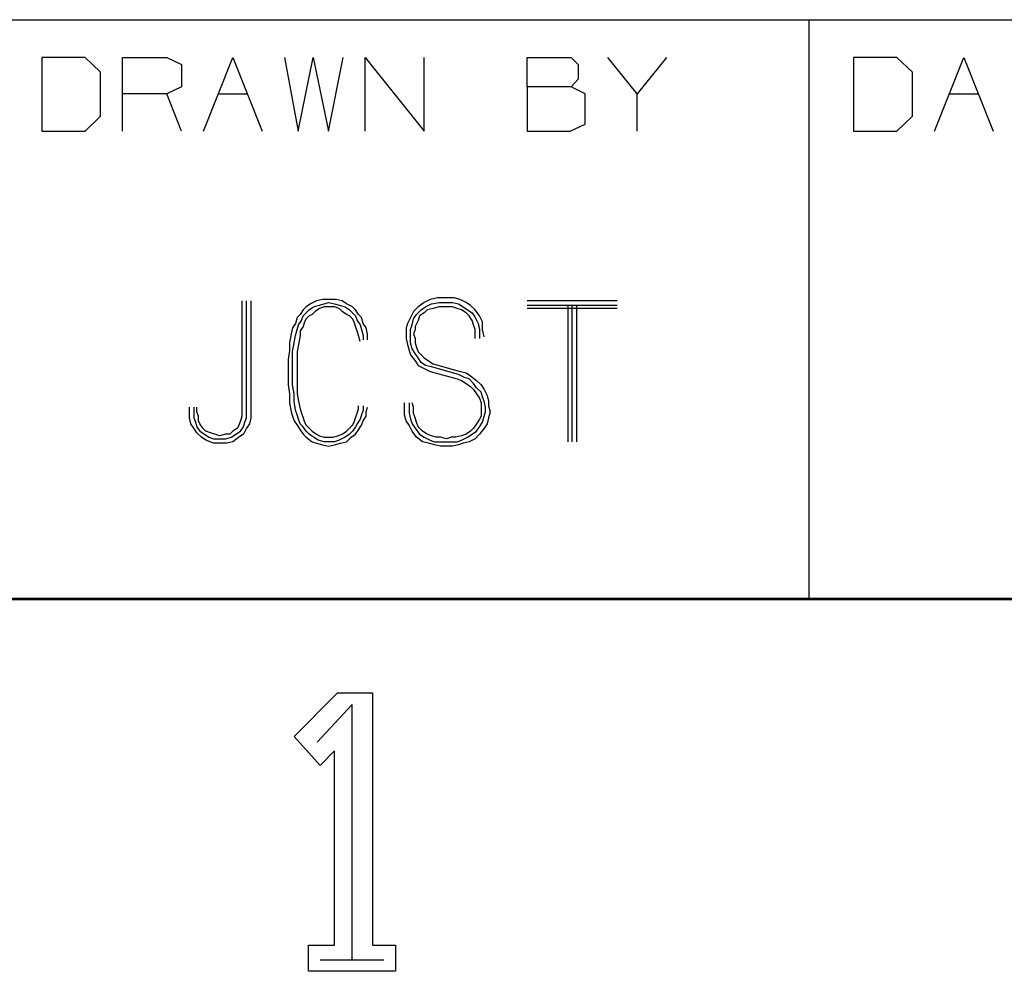
# Model space of a CAD drawing. Units: inches. Extents: x -0.2 to 34.2, y -0.2 to 22.2.
# Drawn here: x 29.4 to 29.9, y 0 to 0.6 of the extents above; entities that cross this region are included whole.
import ezdxf

# ---------------------------------------------------------------- set-up
doc = ezdxf.new("R2010")
doc.units = ezdxf.units.IN
doc.header["$MEASUREMENT"] = 0
doc.layers.add('TFR-TRI', color=7, linetype='CONTINUOUS', true_color=0xffffff)

msp = doc.modelspace()

# ---------------------------------------------------------------- linework, layer by layer
at = {"layer": 'TFR-TRI', "color": 18, "linetype": 'Continuous'}
for p, q in [((29.375, 0.56176), (29.8125, 0.56176)), ((29.8125, 0.56176), (30.625, 0.56176)), ((29.8125, 0.56176), (29.8125, 0.49926)), ((29.4225, 0.54134), (29.39917, 0.54134)), ((29.39917, 0.54134), (29.39917, 0.50176)), ((29.43083, 0.53343), (29.4225, 0.54134)), ((29.44275, 0.50176), (29.44275, 0.54134)), ((29.44275, 0.54134), (29.4665, 0.54134)), ((29.4665, 0.54134), (29.47442, 0.53759)), ((29.48633, 0.50176), (29.50217, 0.54134)), ((29.50217, 0.54134), (29.518, 0.50176)), ((29.52992, 0.54134), (29.53742, 0.50176)), ((29.53742, 0.50176), (29.54533, 0.54134)), ((29.54533, 0.54134), (29.55367, 0.50176)), ((29.55367, 0.50176), (29.56158, 0.54134)), ((29.5735, 0.50176), (29.5735, 0.54134)), ((29.5735, 0.54134), (29.60517, 0.50176)), ((29.60517, 0.50176), (29.60517, 0.54134)), ((29.66067, 0.52551), (29.66067, 0.54134)), ((29.66067, 0.54134), (29.68442, 0.54134)), ((29.68442, 0.54134), (29.68817, 0.53759)), ((29.72009, 0.52176), (29.70425, 0.54134)), ((29.73592, 0.54134), (29.72009, 0.52176)), ((29.86, 0.54134), (29.83667, 0.54134)), ((29.83667, 0.54134), (29.83667, 0.50176)), ((29.86833, 0.53343), (29.86, 0.54134)), ((29.88025, 0.50176), (29.89608, 0.54134)), ((29.89608, 0.54134), (29.91192, 0.50176)), ((29.47442, 0.53759), (29.47442, 0.52551)), ((29.68817, 0.53759), (29.68817, 0.52968)), ((29.43083, 0.50968), (29.43083, 0.53343)), ((29.86833, 0.50968), (29.86833, 0.53343)), ((29.47442, 0.52551), (29.4665, 0.52176)), ((29.68442, 0.52551), (29.66067, 0.52551)), ((29.66067, 0.52551), (29.66067, 0.50176)), ((29.68817, 0.52968), (29.68442, 0.52551)), ((29.69192, 0.52176), (29.68442, 0.52551)), ((29.4665, 0.52176), (29.44275, 0.52176)), ((29.47442, 0.50176), (29.4665, 0.52176)), ((29.49425, 0.52176), (29.51008, 0.52176)), ((29.69192, 0.50551), (29.69192, 0.52176)), ((29.72009, 0.50176), (29.72009, 0.52176)), ((29.88817, 0.52176), (29.904, 0.52176)), ((29.4225, 0.50176), (29.43083, 0.50968)), ((29.86, 0.50176), (29.86833, 0.50968)), ((29.684, 0.50176), (29.69192, 0.50551)), ((29.39917, 0.50176), (29.4225, 0.50176)), ((29.66067, 0.50176), (29.684, 0.50176)), ((29.8125, 0.49926), (29.8125, 0.24926)), ((29.83667, 0.50176), (29.86, 0.50176)), ((29.50703, 0.41022), (29.50703, 0.35042)), ((29.50946, 0.35042), (29.50946, 0.41022)), ((29.51188, 0.41022), (29.51188, 0.35042)), ((29.544, 0.40861), (29.54158, 0.40699)), ((29.54724, 0.41022), (29.544, 0.40861)), ((29.55047, 0.41103), (29.54724, 0.41022)), ((29.54804, 0.4078), (29.55128, 0.40861)), ((29.5537, 0.41103), (29.55047, 0.41103)), ((29.55128, 0.40861), (29.5537, 0.40941)), ((29.55774, 0.41103), (29.5537, 0.41103)), ((29.5537, 0.40941), (29.55693, 0.40861)), ((29.55693, 0.40861), (29.56017, 0.4078)), ((29.56097, 0.41022), (29.55774, 0.41103)), ((29.5634, 0.40861), (29.56097, 0.41022)), ((29.56663, 0.40699), (29.5634, 0.40861)), ((29.60522, 0.40941), (29.60198, 0.40699)), ((29.60845, 0.41103), (29.60522, 0.40941)), ((29.60602, 0.40699), (29.60926, 0.40861)), ((29.61249, 0.41184), (29.60845, 0.41103)), ((29.60926, 0.40861), (29.6133, 0.40941)), ((29.61653, 0.41184), (29.61249, 0.41184)), ((29.6133, 0.40941), (29.61653, 0.40941)), ((29.62138, 0.41184), (29.61653, 0.41184)), ((29.61653, 0.40941), (29.62057, 0.40941)), ((29.62057, 0.40941), (29.6238, 0.40861)), ((29.62461, 0.41103), (29.62138, 0.41184)), ((29.6238, 0.40861), (29.62623, 0.40699)), ((29.62784, 0.40941), (29.62461, 0.41103)), ((29.63027, 0.4078), (29.62784, 0.40941)), ((29.70926, 0.41022), (29.66077, 0.41022)), ((29.53996, 0.40537), (29.53835, 0.40295)), ((29.54158, 0.40699), (29.53996, 0.40537)), ((29.53996, 0.40214), (29.54158, 0.40376)), ((29.54158, 0.40376), (29.5432, 0.40537)), ((29.5432, 0.40537), (29.54562, 0.40699)), ((29.54643, 0.40456), (29.54481, 0.40295)), ((29.54562, 0.40699), (29.54804, 0.4078)), ((29.54885, 0.40618), (29.54643, 0.40456)), ((29.55128, 0.40699), (29.54885, 0.40618)), ((29.5537, 0.40699), (29.55128, 0.40699)), ((29.55693, 0.40699), (29.5537, 0.40699)), ((29.55936, 0.40618), (29.55693, 0.40699)), ((29.56097, 0.40456), (29.55936, 0.40618)), ((29.56017, 0.4078), (29.56259, 0.40699)), ((29.5634, 0.40295), (29.56097, 0.40456)), ((29.56259, 0.40699), (29.56501, 0.40537)), ((29.56501, 0.40537), (29.56663, 0.40376)), ((29.56825, 0.40537), (29.56663, 0.40699)), ((29.56663, 0.40376), (29.56825, 0.40214)), ((29.56986, 0.40295), (29.56825, 0.40537)), ((29.59956, 0.40456), (29.59794, 0.40133)), ((29.60198, 0.40699), (29.59956, 0.40456)), ((29.60118, 0.40295), (29.6036, 0.40537)), ((29.60522, 0.40376), (29.60279, 0.40214)), ((29.6036, 0.40537), (29.60602, 0.40699)), ((29.60683, 0.40537), (29.60522, 0.40376)), ((29.61006, 0.40618), (29.60683, 0.40537)), ((29.6133, 0.40699), (29.61006, 0.40618)), ((29.61653, 0.40699), (29.6133, 0.40699)), ((29.62057, 0.40699), (29.61653, 0.40699)), ((29.62299, 0.40618), (29.62057, 0.40699)), ((29.62542, 0.40537), (29.62299, 0.40618)), ((29.62784, 0.40376), (29.62542, 0.40537)), ((29.62623, 0.40699), (29.62865, 0.40537)), ((29.62946, 0.40214), (29.62784, 0.40376)), ((29.62865, 0.40537), (29.63107, 0.40376)), ((29.63269, 0.40537), (29.63027, 0.4078)), ((29.63107, 0.40376), (29.63269, 0.40133)), ((29.63511, 0.40214), (29.63269, 0.40537)), ((29.70926, 0.4078), (29.66077, 0.4078)), ((29.70926, 0.40618), (29.66077, 0.40618)), ((29.68259, 0.4078), (29.68259, 0.33426)), ((29.68501, 0.33426), (29.68501, 0.4078)), ((29.68744, 0.33426), (29.68744, 0.4078)), ((29.53592, 0.3981), (29.53431, 0.39568)), ((29.53673, 0.40133), (29.53592, 0.3981)), ((29.53835, 0.40295), (29.53673, 0.40133)), ((29.53754, 0.39729), (29.53916, 0.39972)), ((29.53916, 0.39972), (29.53996, 0.40214)), ((29.54077, 0.39891), (29.53996, 0.39648)), ((29.54158, 0.40052), (29.54077, 0.39891)), ((29.5432, 0.40214), (29.54158, 0.40052)), ((29.54481, 0.40295), (29.5432, 0.40214)), ((29.56501, 0.40214), (29.5634, 0.40295)), ((29.56663, 0.40052), (29.56501, 0.40214)), ((29.56744, 0.39891), (29.56663, 0.40052)), ((29.56825, 0.39648), (29.56744, 0.39891)), ((29.56825, 0.40214), (29.56905, 0.39972)), ((29.56905, 0.39972), (29.57067, 0.39729)), ((29.57148, 0.40133), (29.56986, 0.40295)), ((29.57229, 0.3981), (29.57148, 0.40133)), ((29.5739, 0.39568), (29.57229, 0.3981)), ((29.59633, 0.3981), (29.59552, 0.39568)), ((29.59794, 0.40133), (29.59633, 0.3981)), ((29.59875, 0.39729), (29.59956, 0.40052)), ((29.59956, 0.40052), (29.60118, 0.40295)), ((29.60198, 0.39972), (29.60037, 0.39648)), ((29.60279, 0.40214), (29.60198, 0.39972)), ((29.63107, 0.39972), (29.62946, 0.40214)), ((29.63188, 0.39729), (29.63107, 0.39972)), ((29.63269, 0.40133), (29.63431, 0.3981)), ((29.63431, 0.3981), (29.63511, 0.39487)), ((29.63673, 0.39891), (29.63511, 0.40214)), ((29.63673, 0.39487), (29.63673, 0.39891)), ((29.53431, 0.39568), (29.5335, 0.39244)), ((29.53592, 0.39164), (29.53673, 0.39487)), ((29.53673, 0.39487), (29.53754, 0.39729)), ((29.53996, 0.39648), (29.53835, 0.39406)), ((29.53835, 0.39406), (29.53835, 0.39164)), ((29.56905, 0.39406), (29.56825, 0.39648)), ((29.56986, 0.39164), (29.56905, 0.39406)), ((29.57067, 0.39729), (29.57148, 0.39487)), ((29.57148, 0.39487), (29.57229, 0.39164)), ((29.57471, 0.39244), (29.5739, 0.39568)), ((29.59552, 0.39568), (29.59552, 0.39244)), ((29.59794, 0.39487), (29.59875, 0.39729)), ((29.59794, 0.39244), (29.59794, 0.39487)), ((29.60037, 0.39487), (29.59956, 0.39244)), ((29.60037, 0.39648), (29.60037, 0.39487)), ((29.63269, 0.39487), (29.63188, 0.39729)), ((29.63269, 0.39002), (29.63269, 0.39487)), ((29.63511, 0.39487), (29.63511, 0.39002)), ((29.63754, 0.39083), (29.63673, 0.39487)), ((29.5335, 0.39244), (29.53269, 0.38759)), ((29.53269, 0.38759), (29.53269, 0.38355)), ((29.53431, 0.38275), (29.53511, 0.38759)), ((29.53511, 0.38759), (29.53592, 0.39164)), ((29.53835, 0.39164), (29.53754, 0.38679)), ((29.57067, 0.3884), (29.56986, 0.39164)), ((29.57229, 0.39164), (29.57229, 0.38921)), ((29.57471, 0.38921), (29.57471, 0.39244)), ((29.59552, 0.39244), (29.59552, 0.39002)), ((29.59552, 0.39002), (29.59633, 0.38679)), ((29.59794, 0.39002), (29.59794, 0.39244)), ((29.59794, 0.38759), (29.59794, 0.39002)), ((29.59875, 0.38436), (29.59794, 0.38759)), ((29.59956, 0.39244), (29.60037, 0.39002)), ((29.60037, 0.39002), (29.60037, 0.38759)), ((29.60037, 0.38759), (29.60118, 0.38517)), ((29.53269, 0.38355), (29.53188, 0.37871)), ((29.53431, 0.37871), (29.53431, 0.38275)), ((29.53754, 0.38679), (29.53673, 0.38275)), ((29.53673, 0.38275), (29.53673, 0.3779)), ((29.59633, 0.38679), (29.59714, 0.38355)), ((29.59714, 0.38355), (29.59794, 0.38113)), ((29.60037, 0.38194), (29.59875, 0.38436)), ((29.60118, 0.38517), (29.60198, 0.38275)), ((29.60198, 0.38275), (29.6036, 0.38113)), ((29.53188, 0.37871), (29.53188, 0.37386)), ((29.53431, 0.37386), (29.53431, 0.37871)), ((29.53673, 0.3779), (29.53673, 0.37386)), ((29.59794, 0.38113), (29.60037, 0.3779)), ((29.60198, 0.37951), (29.60037, 0.38194)), ((29.60037, 0.3779), (29.60198, 0.37547)), ((29.6036, 0.37709), (29.60198, 0.37951)), ((29.6036, 0.38113), (29.60522, 0.37951)), ((29.60602, 0.37547), (29.6036, 0.37709)), ((29.60522, 0.37951), (29.60764, 0.3779)), ((29.60764, 0.3779), (29.61006, 0.37628)), ((29.53188, 0.37386), (29.53188, 0.36901)), ((29.53431, 0.36901), (29.53431, 0.37386)), ((29.53673, 0.37386), (29.53673, 0.36901)), ((29.60198, 0.37547), (29.60522, 0.37386)), ((29.60522, 0.37386), (29.60845, 0.37224)), ((29.60926, 0.37467), (29.60602, 0.37547)), ((29.60845, 0.37224), (29.62299, 0.3682)), ((29.6238, 0.37063), (29.60926, 0.37467)), ((29.61006, 0.37628), (29.62461, 0.37224)), ((29.62461, 0.37224), (29.62784, 0.37143)), ((29.62784, 0.37143), (29.63027, 0.36982)), ((29.53188, 0.36901), (29.53188, 0.36497)), ((29.53431, 0.36497), (29.53431, 0.36901)), ((29.53673, 0.36901), (29.53673, 0.36497)), ((29.62299, 0.3682), (29.62542, 0.36739)), ((29.62703, 0.36901), (29.6238, 0.37063)), ((29.62542, 0.36739), (29.62784, 0.36578)), ((29.62946, 0.3682), (29.62703, 0.36901)), ((29.63188, 0.36578), (29.62946, 0.3682)), ((29.63027, 0.36982), (29.6335, 0.36739)), ((29.6335, 0.36739), (29.63592, 0.36497)), ((29.53188, 0.36497), (29.53269, 0.36012)), ((29.53511, 0.36012), (29.53431, 0.36497)), ((29.53673, 0.36497), (29.53673, 0.36012)), ((29.62784, 0.36578), (29.63027, 0.36416)), ((29.63027, 0.36416), (29.63188, 0.36254)), ((29.6335, 0.36335), (29.63188, 0.36578)), ((29.63188, 0.36254), (29.6335, 0.36012)), ((29.63592, 0.36093), (29.6335, 0.36335)), ((29.63592, 0.36497), (29.63754, 0.36254)), ((29.63673, 0.3585), (29.63592, 0.36093)), ((29.63754, 0.36254), (29.63915, 0.35931)), ((29.53269, 0.36012), (29.53269, 0.35527)), ((29.53511, 0.35608), (29.53511, 0.36012)), ((29.53592, 0.35123), (29.53511, 0.35608)), ((29.53673, 0.36012), (29.53754, 0.35608)), ((29.53754, 0.35608), (29.53835, 0.35204)), ((29.6335, 0.36012), (29.63511, 0.3577)), ((29.63511, 0.3577), (29.63592, 0.35527)), ((29.63754, 0.35608), (29.63673, 0.3585)), ((29.63835, 0.35285), (29.63754, 0.35608)), ((29.63915, 0.35931), (29.63996, 0.35608)), ((29.63996, 0.35608), (29.63996, 0.35366)), ((29.47875, 0.35042), (29.47875, 0.35285)), ((29.47875, 0.34719), (29.47875, 0.35042)), ((29.48117, 0.35285), (29.48117, 0.35042)), ((29.48117, 0.35042), (29.48117, 0.34719)), ((29.48279, 0.35042), (29.48279, 0.35285)), ((29.4836, 0.348), (29.48279, 0.35042)), ((29.50703, 0.35042), (29.50703, 0.348)), ((29.50946, 0.34719), (29.50946, 0.35042)), ((29.51188, 0.35042), (29.51188, 0.34719)), ((29.53269, 0.35527), (29.5335, 0.35042)), ((29.5335, 0.35042), (29.53431, 0.348)), ((29.53673, 0.34881), (29.53592, 0.35123)), ((29.53835, 0.35204), (29.53916, 0.34962)), ((29.56905, 0.34962), (29.56986, 0.35204)), ((29.56986, 0.35204), (29.56986, 0.35366)), ((29.57229, 0.35123), (29.57148, 0.34881)), ((29.57229, 0.35366), (29.57229, 0.35123)), ((29.5739, 0.35042), (29.57471, 0.35285)), ((29.5739, 0.348), (29.5739, 0.35042)), ((29.59471, 0.35204), (29.59471, 0.35527)), ((29.59471, 0.34881), (29.59471, 0.35204)), ((29.59714, 0.35527), (29.59714, 0.35204)), ((29.59714, 0.35204), (29.59714, 0.34962)), ((29.59956, 0.35285), (29.59875, 0.35527)), ((29.59956, 0.34962), (29.59956, 0.35285)), ((29.63592, 0.35527), (29.63592, 0.35285)), ((29.63592, 0.35285), (29.63592, 0.35042)), ((29.63592, 0.35042), (29.63592, 0.348)), ((29.63754, 0.348), (29.63835, 0.35042)), ((29.63835, 0.35042), (29.63835, 0.35285)), ((29.63996, 0.35366), (29.64077, 0.35042)), ((29.64077, 0.35042), (29.63996, 0.34719)), ((29.47956, 0.34396), (29.47875, 0.34719)), ((29.48117, 0.34719), (29.48198, 0.34477)), ((29.4836, 0.34557), (29.4836, 0.348)), ((29.48441, 0.34396), (29.4836, 0.34557)), ((29.50623, 0.34557), (29.50542, 0.34315)), ((29.50703, 0.348), (29.50623, 0.34557)), ((29.50865, 0.34477), (29.50946, 0.34719)), ((29.51188, 0.34719), (29.51107, 0.34396)), ((29.53431, 0.348), (29.53511, 0.34557)), ((29.53511, 0.34557), (29.53673, 0.34315)), ((29.53754, 0.34638), (29.53673, 0.34881)), ((29.53835, 0.34396), (29.53754, 0.34638)), ((29.53916, 0.34962), (29.53996, 0.34719)), ((29.53996, 0.34719), (29.54077, 0.34477)), ((29.56744, 0.34477), (29.56825, 0.34719)), ((29.56825, 0.34719), (29.56905, 0.34962)), ((29.57067, 0.34638), (29.56905, 0.34396)), ((29.57148, 0.34881), (29.57067, 0.34638)), ((29.57148, 0.34315), (29.57229, 0.34557)), ((29.57229, 0.34557), (29.5739, 0.348)), ((29.59552, 0.34557), (29.59471, 0.34881)), ((29.59714, 0.34315), (29.59552, 0.34557)), ((29.59714, 0.34962), (29.59794, 0.34638)), ((29.59794, 0.34638), (29.59875, 0.34396)), ((29.60037, 0.34719), (29.59956, 0.34962)), ((29.60118, 0.34477), (29.60037, 0.34719)), ((29.63511, 0.34638), (29.6335, 0.34396)), ((29.63592, 0.348), (29.63511, 0.34638)), ((29.63673, 0.34477), (29.63754, 0.348)), ((29.63996, 0.34719), (29.63915, 0.34396)), ((29.48117, 0.34153), (29.47956, 0.34396)), ((29.48279, 0.33911), (29.48117, 0.34153)), ((29.48198, 0.34477), (29.48279, 0.34234)), ((29.48279, 0.34234), (29.48441, 0.33992)), ((29.48602, 0.34153), (29.48441, 0.34396)), ((29.48441, 0.33992), (29.48683, 0.3383)), ((29.48764, 0.33992), (29.48602, 0.34153)), ((29.49006, 0.33911), (29.48764, 0.33992)), ((29.50219, 0.33992), (29.50057, 0.3383)), ((29.50461, 0.34153), (29.50219, 0.33992)), ((29.5038, 0.3383), (29.50623, 0.33992)), ((29.50542, 0.34315), (29.50461, 0.34153)), ((29.50623, 0.33992), (29.50784, 0.34234)), ((29.50784, 0.34234), (29.50865, 0.34477)), ((29.50946, 0.34153), (29.50784, 0.3383)), ((29.51107, 0.34396), (29.50946, 0.34153)), ((29.53673, 0.34315), (29.53835, 0.34073)), ((29.53996, 0.34234), (29.53835, 0.34396)), ((29.53835, 0.34073), (29.53996, 0.3383)), ((29.54158, 0.33992), (29.53996, 0.34234)), ((29.54077, 0.34477), (29.54158, 0.34315)), ((29.54158, 0.34315), (29.5432, 0.34153)), ((29.5432, 0.3383), (29.54158, 0.33992)), ((29.5432, 0.34153), (29.54481, 0.33992)), ((29.54481, 0.33992), (29.54724, 0.3383)), ((29.56097, 0.3383), (29.5634, 0.33992)), ((29.5634, 0.33992), (29.56501, 0.34153)), ((29.56501, 0.34153), (29.56663, 0.34315)), ((29.56663, 0.33992), (29.56501, 0.3383)), ((29.56663, 0.34315), (29.56744, 0.34477)), ((29.56825, 0.34234), (29.56663, 0.33992)), ((29.56905, 0.34396), (29.56825, 0.34234)), ((29.56825, 0.3383), (29.56986, 0.34073)), ((29.56986, 0.34073), (29.57148, 0.34315)), ((29.59875, 0.33992), (29.59714, 0.34315)), ((29.59875, 0.34396), (29.60037, 0.34153)), ((29.60118, 0.33669), (29.59875, 0.33992)), ((29.60037, 0.34153), (29.60279, 0.3383)), ((29.60198, 0.34234), (29.60118, 0.34477)), ((29.60441, 0.33992), (29.60198, 0.34234)), ((29.60683, 0.3383), (29.60441, 0.33992)), ((29.63027, 0.33992), (29.62784, 0.3383)), ((29.63188, 0.34153), (29.63027, 0.33992)), ((29.63107, 0.3383), (29.6335, 0.33992)), ((29.6335, 0.34396), (29.63188, 0.34153)), ((29.6335, 0.33992), (29.63511, 0.34234)), ((29.63511, 0.34234), (29.63673, 0.34477)), ((29.63754, 0.34153), (29.63511, 0.3383)), ((29.63915, 0.34396), (29.63754, 0.34153)), ((29.48522, 0.33669), (29.48279, 0.33911)), ((29.48764, 0.33507), (29.48522, 0.33669)), ((29.48683, 0.3383), (29.48926, 0.33669)), ((29.49168, 0.33345), (29.48764, 0.33507)), ((29.48926, 0.33669), (29.49168, 0.33588)), ((29.49249, 0.3383), (29.49006, 0.33911)), ((29.49168, 0.33588), (29.49491, 0.33588)), ((29.49491, 0.33749), (29.49249, 0.3383)), ((29.49814, 0.3383), (29.49491, 0.33749)), ((29.49491, 0.33588), (29.49814, 0.33588)), ((29.50057, 0.3383), (29.49814, 0.3383)), ((29.49814, 0.33588), (29.50138, 0.33669)), ((29.50138, 0.33669), (29.5038, 0.3383)), ((29.50542, 0.33669), (29.50219, 0.33426)), ((29.50784, 0.3383), (29.50542, 0.33669)), ((29.53996, 0.3383), (29.54158, 0.33669)), ((29.54158, 0.33669), (29.54481, 0.33426)), ((29.54562, 0.33669), (29.5432, 0.3383)), ((29.54804, 0.33507), (29.54562, 0.33669)), ((29.54724, 0.3383), (29.54885, 0.33749)), ((29.55128, 0.33426), (29.54804, 0.33507)), ((29.54885, 0.33749), (29.55128, 0.33669)), ((29.55128, 0.33669), (29.5537, 0.33669)), ((29.5537, 0.33669), (29.55613, 0.33669)), ((29.55613, 0.33669), (29.55855, 0.33749)), ((29.55936, 0.33507), (29.55693, 0.33426)), ((29.55855, 0.33749), (29.56097, 0.3383)), ((29.56259, 0.33669), (29.55936, 0.33507)), ((29.56501, 0.3383), (29.56259, 0.33669)), ((29.5634, 0.33426), (29.56582, 0.33669)), ((29.56582, 0.33669), (29.56825, 0.3383)), ((29.60441, 0.33426), (29.60118, 0.33669)), ((29.60279, 0.3383), (29.60522, 0.33669)), ((29.60522, 0.33669), (29.60845, 0.33507)), ((29.60926, 0.33749), (29.60683, 0.3383)), ((29.60845, 0.33507), (29.61087, 0.33426)), ((29.61168, 0.33669), (29.60926, 0.33749)), ((29.61411, 0.33669), (29.61168, 0.33669)), ((29.61734, 0.33588), (29.61411, 0.33669)), ((29.61976, 0.33669), (29.61734, 0.33588)), ((29.62218, 0.33669), (29.61976, 0.33669)), ((29.62542, 0.33749), (29.62218, 0.33669)), ((29.62299, 0.33426), (29.62542, 0.33507)), ((29.62784, 0.3383), (29.62542, 0.33749)), ((29.62542, 0.33507), (29.62865, 0.33669)), ((29.62865, 0.33669), (29.63107, 0.3383)), ((29.63269, 0.33588), (29.62946, 0.33426)), ((29.63511, 0.3383), (29.63269, 0.33588)), ((29.49491, 0.33345), (29.49168, 0.33345)), ((29.49895, 0.33345), (29.49491, 0.33345)), ((29.50219, 0.33426), (29.49895, 0.33345)), ((29.54481, 0.33426), (29.54724, 0.33345)), ((29.54724, 0.33345), (29.55047, 0.33265)), ((29.55047, 0.33265), (29.5537, 0.33184)), ((29.5537, 0.33426), (29.55128, 0.33426)), ((29.55693, 0.33426), (29.5537, 0.33426)), ((29.5537, 0.33184), (29.55693, 0.33265)), ((29.55693, 0.33265), (29.56017, 0.33345)), ((29.56017, 0.33345), (29.5634, 0.33426)), ((29.60764, 0.33345), (29.60441, 0.33426)), ((29.61087, 0.33265), (29.60764, 0.33345)), ((29.61087, 0.33426), (29.61411, 0.33426)), ((29.61411, 0.33184), (29.61087, 0.33265)), ((29.61411, 0.33426), (29.61734, 0.33426)), ((29.61734, 0.33184), (29.61411, 0.33184)), ((29.61734, 0.33426), (29.61976, 0.33426)), ((29.62057, 0.33184), (29.61734, 0.33184)), ((29.61976, 0.33426), (29.62299, 0.33426)), ((29.6238, 0.33265), (29.62057, 0.33184)), ((29.62623, 0.33345), (29.6238, 0.33265)), ((29.62946, 0.33426), (29.62623, 0.33345)), ((0.25, 0.25), (33.75, 0.25)), ((29.375, 0.24926), (29.8125, 0.24926)), ((29.8125, 0.24926), (30.625, 0.24926)), ((29.53513, 0.17546), (29.55857, 0.1989)), ((29.55857, 0.1989), (29.57732, 0.1989)), ((29.57732, 0.1989), (29.57732, 0.06296)), ((29.56638, 0.19265), (29.54763, 0.17233)), ((29.56638, 0.05515), (29.56638, 0.19265)), ((29.54919, 0.15983), (29.53513, 0.17546)), ((29.557, 0.16765), (29.54919, 0.15983)), ((29.557, 0.06296), (29.557, 0.16765)), ((29.54294, 0.0489), (29.54294, 0.06296)), ((29.54294, 0.06296), (29.557, 0.06296)), ((29.57732, 0.06296), (29.58982, 0.06296)), ((29.58982, 0.06296), (29.58982, 0.0489)), ((29.54919, 0.05515), (29.58357, 0.05515)), ((29.58982, 0.0489), (29.54294, 0.0489))]:
    msp.add_line(p, q, dxfattribs=at)

doc.saveas('drawing.dxf')
